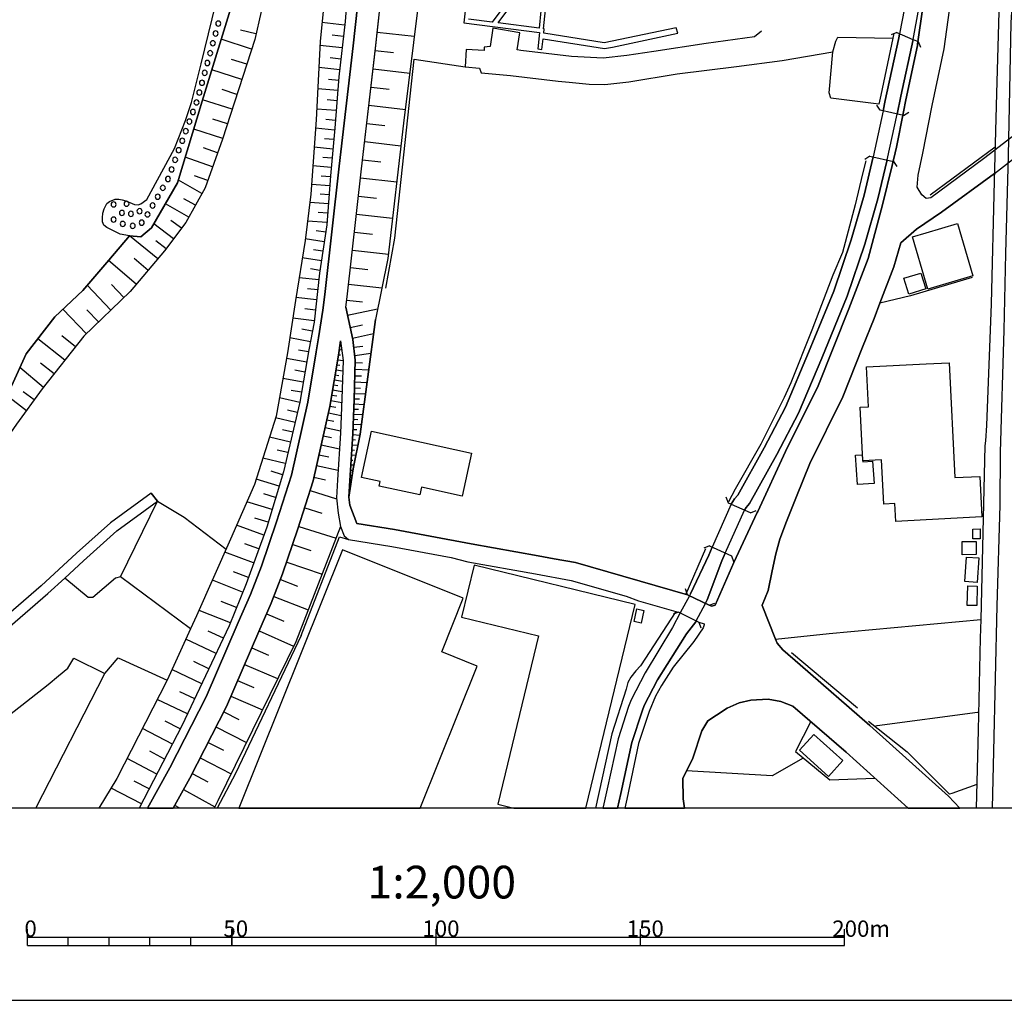
# Model space of a CAD drawing. Extents: x -10 to 410, y -24 to 273.
# Drawn here: x 149 to 269, y -24 to 96 of the extents above; entities that cross this region are included whole.
import ezdxf

# ---------------------------------------------------------------- set-up
doc = ezdxf.new("R2010")
doc.units = 0
for name, color, linetype in [('05_DM_LINE', 7, 'Continuous'), ('06_HOUSE_POLY', 160, 'Continuous'), ('08_ROAD_LINE', 3, 'Continuous'), ('09_ROAD_POLY', 5, 'Continuous'), ('10_KIDO_LINE', 2, 'Continuous'), ('12_KASEN_LINE', 4, 'Continuous'), ('13_KASEN_POLY', 253, 'Continuous'), ('印刷レイアウト', 1, 'Continuous'), ('印刷用フレーム', 1, 'Continuous'), ('背景', 3, 'Continuous')]:
    doc.layers.add(name, color=color, linetype=linetype)
doc.styles.add('STD', font='txt')

msp = doc.modelspace()

# ---------------------------------------------------------------- linework, layer by layer
at = {"layer": '05_DM_LINE', "color": 253}
for p, q in [((188.347849, 95.429145), (185.562661, 95.739893)), ((177.49821, 94.374601), (175.597895, 94.810061)), ((188.19747, 94.038704), (186.812714, 94.188911)), ((192.34192, 94.583374), (196.873254, 94.083491)), ((255.898592, 94.524807), (255.203372, 94.239898)), ((256.203139, 94.089347), (256.257916, 94.374601)), ((176.957157, 92.50357), (173.232665, 93.70832)), ((188.04313, 92.653776), (185.308758, 92.954533)), ((258.517898, 93.419276), (258.802808, 92.729913)), ((192.091979, 92.333382), (194.34197, 92.069832)), ((176.357539, 90.643907), (174.508039, 91.239564)), ((187.892752, 91.284695), (186.568457, 91.429045)), ((175.75792, 88.79458), (172.091994, 89.980037)), ((187.74823, 89.958333), (185.177844, 90.243587)), ((191.832218, 90.089247), (196.318594, 89.569727)), ((187.617316, 88.67538), (186.363474, 88.774943)), ((175.168119, 86.964201), (173.347903, 87.550212)), ((187.517753, 87.419298), (185.047103, 87.618769)), ((191.572458, 87.855103), (193.80867, 87.595342)), ((174.582281, 85.144157), (170.972854, 86.309977)), ((187.41819, 86.18492), (186.203277, 86.284828)), ((191.318555, 85.624403), (195.77358, 85.109017)), ((253.87322, 85.014966), (253.467044, 85.649897)), ((187.318454, 84.97018), (184.927903, 85.163449)), ((256.751942, 84.374523), (253.87322, 85.014966)), ((256.751942, 84.374523), (257.383084, 84.778632)), ((173.998165, 83.339271), (172.213089, 83.913569)), ((187.222853, 83.774731), (186.047042, 83.868783)), ((191.058794, 83.403695), (193.277436, 83.143934)), ((173.421973, 81.554023), (169.882998, 82.694694)), ((187.123117, 82.599265), (184.793199, 82.813894)), ((187.017697, 81.435167), (185.863418, 81.53852)), ((190.802824, 81.185053), (195.242346, 80.669322)), ((172.797032, 79.800125), (171.088093, 80.413696)), ((186.912278, 80.278649), (184.627146, 80.489833)), ((172.183805, 78.08929), (168.847747, 79.288528)), ((186.808752, 79.140044), (185.6779, 79.239608)), ((190.543064, 78.964345), (192.761877, 78.704584)), ((252.62334, 79.403939), (251.988409, 78.999485)), ((252.62334, 79.403939), (255.502062, 78.765218)), ((255.502062, 78.765218), (255.902382, 78.128564)), ((186.703333, 78.009364), (184.466949, 78.214347)), ((170.886899, 74.845044), (167.998187, 76.480086)), ((171.588148, 76.419453), (169.963097, 76.999607)), ((186.523671, 75.778665), (184.308819, 75.944718)), ((186.603597, 76.890053), (185.492381, 76.970323)), ((190.287265, 76.743636), (194.728682, 76.243753)), ((186.437716, 74.675201), (185.332185, 74.753404)), ((169.293198, 71.958398), (166.408447, 73.563813)), ((170.082125, 73.39018), (168.652582, 74.184964)), ((186.357617, 73.56967), (184.097807, 73.739857)), ((190.037324, 74.528784), (192.252176, 74.27867)), ((186.273557, 72.438989), (185.113421, 72.524772)), ((189.78721, 72.319789), (194.207267, 71.823695)), ((167.421994, 69.28466), (164.998197, 71.128475)), ((168.392822, 70.579671), (167.097811, 71.550155)), ((186.187602, 71.278681), (183.808763, 71.458515)), ((186.033434, 70.09908), (184.857623, 70.278914)), ((189.543125, 70.114583), (191.748158, 69.868604)), ((165.482578, 66.829685), (162.033348, 69.653974)), ((166.5118, 68.064062), (165.222818, 69.028689)), ((185.8536, 68.925336), (183.533328, 69.275014)), ((185.6779, 67.765028), (184.517764, 67.939006)), ((189.293183, 67.913512), (193.693604, 67.419485)), ((162.853625, 63.733922), (159.453316, 66.628491)), ((164.302977, 65.43511), (162.603684, 66.884117)), ((185.5022, 66.605065), (183.168148, 66.954742)), ((185.328223, 65.43511), (184.152584, 65.6146)), ((189.052888, 65.788577), (191.183851, 65.54432)), ((185.183701, 64.259299), (182.777474, 64.524916)), ((159.748216, 60.579593), (156.841934, 63.614722)), ((161.328309, 62.105081), (159.802821, 63.688791)), ((185.047103, 63.054205), (183.818582, 63.194765)), ((188.822411, 63.749425), (192.898648, 63.288471)), ((184.908438, 61.823617), (182.392657, 62.10887)), ((188.597791, 61.80019), (190.547026, 61.569713)), ((156.748227, 57.685023), (153.85762, 60.675366)), ((158.232547, 59.118528), (156.796975, 60.608876)), ((184.767706, 60.56409), (183.482685, 60.708439)), ((188.703383, 59.948796), (192.373271, 60.733933)), ((184.627146, 59.278725), (182.008012, 59.573625)), ((184.392707, 57.983713), (183.117333, 58.230037)), ((189.027566, 58.435021), (190.543064, 58.759204)), ((154.097743, 54.429064), (150.783389, 57.050437)), ((155.412219, 56.095112), (153.748238, 57.40976)), ((184.152584, 56.708339), (181.648516, 57.18514)), ((189.302829, 57.144143), (191.877177, 57.69467)), ((183.918145, 55.458458), (182.687729, 55.669298)), ((187.697415, 55.739578), (187.988525, 55.698581)), ((187.78337, 56.359006), (187.841937, 56.349015)), ((189.45717, 56.028966), (190.572347, 56.169526)), ((183.703343, 54.22408), (181.248196, 54.649894)), ((187.502078, 54.503478), (188.152512, 54.393924)), ((187.607498, 55.118772), (187.837975, 55.089488)), ((189.582227, 55.038501), (191.558678, 55.288615)), ((151.482571, 51.124528), (148.603677, 53.544363)), ((152.783439, 52.774729), (151.136856, 54.079731)), ((183.492331, 52.999349), (182.257954, 53.208466)), ((187.297095, 53.274957), (188.11341, 53.134397)), ((187.398553, 53.890251), (187.767695, 53.82376)), ((189.623223, 53.329734), (191.293061, 53.278746)), ((189.642688, 54.163447), (190.523599, 54.14002)), ((183.27753, 51.764971), (180.797061, 52.189062)), ((187.087977, 52.038512), (188.07827, 51.874525)), ((187.19357, 52.653806), (187.64281, 52.579736)), ((189.597729, 52.534606), (190.392685, 52.514969)), ((183.062728, 50.524737), (181.818532, 50.739711)), ((186.877138, 50.809991), (188.037273, 50.608797)), ((186.982558, 51.425285), (187.517753, 51.333645)), ((189.552943, 51.060105), (190.273657, 51.038401)), ((189.572408, 51.778752), (191.088078, 51.733965)), ((149.398633, 48.268888), (147.047011, 50.069984)), ((150.367394, 49.60903), (149.027596, 50.579514)), ((182.847754, 49.278646), (180.373142, 49.8588)), ((186.658374, 49.519113), (187.992315, 49.288637)), ((186.773612, 50.18505), (187.398553, 50.079631)), ((189.511947, 49.724097), (190.162208, 49.70446)), ((189.533306, 50.374531), (190.902559, 50.333534)), ((182.552854, 48.038411), (181.353616, 48.323665)), ((186.537279, 48.804256), (187.252136, 48.685056)), ((189.45717, 48.474216), (190.052827, 48.448722)), ((189.48852, 49.099156), (190.732544, 49.044379)), ((182.273629, 46.833662), (179.89858, 47.394179)), ((186.172099, 47.169558), (187.027516, 46.980078)), ((186.367263, 48.024976), (187.922035, 47.675298)), ((189.408421, 47.223991), (189.943617, 47.204698)), ((189.433743, 47.849276), (190.568557, 47.800355)), ((181.992337, 45.649927), (180.757959, 45.93897)), ((185.963154, 46.230081), (187.841937, 45.810124)), ((189.353644, 45.979967), (189.832168, 45.954473)), ((189.377071, 46.604907), (190.402504, 46.560121)), ((181.703293, 44.413482), (179.142726, 45.01913)), ((185.732677, 45.20861), (186.757937, 44.973999)), ((189.283365, 44.730086), (189.693503, 44.704593)), ((189.322466, 45.355027), (190.228699, 45.294393)), ((181.402536, 43.140175), (180.072385, 43.448855)), ((185.482563, 44.095155), (187.707233, 43.595272)), ((189.203266, 43.483995), (189.533306, 43.458502)), ((189.242368, 44.105146), (189.982547, 44.060015)), ((181.087999, 41.810023), (178.332267, 42.45839)), ((185.207128, 42.884204), (186.418079, 42.614798)), ((189.127129, 42.22998), (189.328323, 42.220334)), ((189.162269, 42.85871), (189.738462, 42.82357)), ((184.912227, 41.5699), (187.543075, 40.9801)), ((189.047031, 40.983889), (189.261833, 40.974243)), ((189.088028, 41.653961), (189.502128, 41.628467)), ((180.322499, 39.044301), (177.517674, 39.890072)), ((180.742284, 40.435086), (179.353738, 40.855043)), ((184.592006, 40.140186), (186.023615, 39.819792)), ((189.007929, 40.368595), (189.277508, 40.354815)), ((188.927831, 39.063938), (189.072352, 39.054291)), ((188.966933, 39.720228), (189.097846, 39.714372)), ((179.902542, 37.64008), (178.447506, 38.079674)), ((184.123128, 38.509277), (187.363413, 37.489874)), ((188.877188, 38.134106), (188.921974, 38.134106)), ((188.898547, 38.499631), (188.943506, 38.493774)), ((235.318625, 36.974143), (235.047152, 37.67522)), ((160.922133, 27.934901), (165.427973, 37.189117)), ((179.46312, 36.189006), (176.383032, 37.118492)), ((183.457191, 36.393989), (185.568518, 35.730119)), ((238.012001, 35.774905), (235.318625, 36.974143)), ((178.998204, 34.649737), (177.363506, 35.139974)), ((238.012001, 35.774905), (238.713078, 36.044312)), ((178.447506, 33.034676), (175.123161, 34.249417)), ((182.738544, 34.118503), (187.297095, 32.684999)), ((177.84203, 31.368628), (176.123272, 31.993568)), ((181.992337, 31.909508), (184.19737, 31.153654)), ((232.523619, 31.389988), (230.07829, 25.819957)), ((232.982506, 31.720372), (232.283496, 31.448554)), ((232.982506, 31.720372), (235.677949, 30.519067)), ((177.213128, 29.64987), (173.668125, 30.944881)), ((235.677949, 30.519067), (235.947355, 29.819713)), ((181.258015, 29.749433), (185.578337, 28.274932)), ((176.568551, 27.874612), (174.732659, 28.544339)), ((175.867301, 26.054224), (172.158312, 27.528725)), ((180.502161, 27.628288), (182.597812, 26.819724)), ((179.68774, 25.534703), (183.877148, 23.909652)), ((230.297054, 25.753467), (230.052797, 26.46419)), ((232.93772, 24.483949), (230.297054, 25.753467)), ((175.127123, 24.198695), (173.238521, 24.948692)), ((232.93772, 24.483949), (233.642586, 24.729929)), ((174.377125, 22.310094), (170.527576, 23.839372)), ((178.802867, 23.434918), (180.886806, 22.515077)), ((229.23252, 23.614752), (228.527653, 23.384275)), ((229.23252, 23.614752), (231.707132, 22.413447)), ((231.707132, 22.413447), (231.947255, 21.704446)), ((173.51189, 20.425282), (171.64861, 21.309983)), ((177.867352, 21.323763), (182.08811, 19.458588)), ((172.627189, 18.560107), (168.918199, 20.319862)), ((176.972833, 19.253261), (179.047125, 18.364771)), ((171.748173, 16.704579), (169.902463, 17.579633)), ((176.103635, 17.233746), (180.148522, 15.489838)), ((150.55963, -0.352778), (159.011827, 16.124425)), ((170.873291, 14.859041), (167.207193, 16.599159)), ((175.25218, 15.259361), (177.228631, 14.403944)), ((170.002199, 13.024873), (168.168202, 13.89407)), ((174.418122, 13.329419), (178.27749, 11.663715)), ((169.133001, 11.188981), (165.412298, 12.954593)), ((173.552886, 11.444952), (175.398596, 10.493761)), ((168.238482, 9.339309), (166.392772, 10.29429)), ((167.277473, 7.489638), (163.597766, 9.403733)), ((172.597906, 9.579433), (176.322399, 7.663615)), ((171.627078, 7.694965), (173.51189, 6.729994)), ((166.322492, 5.649957), (164.492285, 6.604937)), ((165.373196, 3.819922), (161.722773, 5.71438)), ((170.65246, 5.794306), (174.457224, 3.839214)), ((169.668197, 3.874354), (171.588148, 2.884234)), ((164.422005, 1.993677), (162.603684, 2.939011)), ((163.478738, 0.175355), (159.758035, 2.108743)), ((168.623299, 1.9389), (172.478706, -0.170532)), ((168.167685, -0.352778), (167.552908, -0.016192))]:
    msp.add_line(p, q, dxfattribs=at)
for points in [[(188.853589, 37.67522), (188.966933, 39.739865), (189.328323, 45.41945), (189.511947, 49.650027), (189.652507, 54.464204), (189.337969, 56.979812), (188.498227, 60.925136), (188.648606, 62.198787), (190.412322, 77.858813), (192.123157, 92.598999), (193.761816, 107.528665), (196.367342, 128.83348), (198.017715, 139.618696), (199.697371, 150.089374), (200.277525, 152.62841), (201.033379, 154.208503), (204.443679, 159.688961), (207.672078, 167.595283), (212.168273, 180.749519), (213.418153, 184.589422), (213.453293, 184.698804)], [(213.453293, 184.698804), (214.957077, 184.149828), (214.023456, 179.653806), (213.05883, 175.743623), (211.103738, 167.899829), (209.66231, 160.704575), (209.328136, 158.759302), (208.877173, 157.800359), (205.232606, 153.675374), (204.142578, 152.028791), (203.838032, 149.784656), (201.8478, 133.534657), (200.568636, 126.384361), (200.412229, 125.509307), (199.162348, 115.515085), (197.972757, 103.899946), (197.382956, 98.243788), (195.56274, 83.425399), (193.63297, 66.894108), (192.107654, 59.425141), (190.248164, 45.409804), (189.408421, 41.144086), (188.853589, 37.67522)], [(198.693471, 162.868612), (196.422119, 154.124443), (195.322445, 147.608906), (193.80867, 137.253465), (192.386879, 128.118623), (190.572347, 116.40392), (189.607548, 107.675426), (188.863407, 101.810151), (188.398664, 95.874596), (187.652456, 89.08948), (187.148611, 82.839388), (186.613416, 77.003396), (186.168137, 70.993772), (185.273618, 65.07372), (184.607509, 59.099235), (183.963104, 55.720285), (182.857572, 49.323777), (180.847876, 40.774772), (178.812686, 34.024797), (176.27744, 27.083618), (174.228642, 21.934923), (168.437609, 9.720337), (163.201925, -0.352778)], [(188.863407, 162.333416), (188.318566, 158.749483), (187.046981, 150.019095), (185.34786, 135.759328), (184.42199, 125.675361), (179.697386, 103.989863), (177.338013, 93.684893), (173.398546, 81.470307), (171.267754, 75.524761), (168.908381, 71.269035), (166.322492, 67.813949), (162.103628, 62.855078), (156.421977, 57.368764), (151.332193, 50.938837), (148.193538, 46.609041), (140.892692, 36.124582), (131.232644, 24.239692), (123.447418, 14.499373), (118.857517, 7.628475), (115.207266, 2.179023), (113.727425, -0.352778)], [(183.998244, 156.929267), (184.043202, 155.02878), (183.922107, 153.979921), (183.31267, 153.038548), (181.722758, 151.894088), (181.322438, 151.063992), (181.382899, 150.099193), (181.82835, 148.32962), (182.062617, 146.214331), (179.797122, 133.813882), (179.392668, 127.970139), (177.142676, 113.003266), (174.853754, 99.034782), (170.927896, 86.14978), (167.898623, 76.144189), (164.716905, 70.644095), (163.39864, 69.554066), (162.033348, 69.653974), (160.88682, 69.87446), (159.232658, 70.663732), (158.863516, 70.958632)], [(170.796982, 90.684904), (173.488463, 101.753307), (173.988519, 106.979861), (174.773656, 110.288531), (174.886827, 110.900035), (175.642681, 114.845359), (175.6525, 115.489591), (176.142737, 122.669515), (176.097778, 125.134309), (176.373214, 127.044442), (177.023648, 131.515142), (177.607591, 135.038614), (178.722769, 142.249543), (179.047125, 145.454515), (179.242289, 149.849079), (179.707205, 151.884269), (180.873197, 155.1342), (182.171998, 156.304154), (183.998244, 156.929267)], [(204.617312, 110.944822), (202.937828, 95.724045), (212.207202, 94.538588), (211.988439, 92.515283), (212.488322, 92.470152), (212.627159, 93.765164), (220.142635, 92.560069), (221.103817, 92.74955), (229.097816, 94.429034), (228.917982, 95.114608), (221.06282, 93.464407), (220.103706, 93.274927), (212.703296, 94.464174)], [(212.703296, 94.464174), (212.758073, 94.974048), (212.683659, 94.984039), (213.822607, 105.80405), (206.382924, 95.788468), (203.492489, 96.159505)], [(207.113628, 95.694762), (212.982693, 103.579552), (212.152425, 95.054319), (207.113628, 95.694762)], [(186.203277, 102.118487), (185.332185, 93.41342), (184.863479, 83.858792), (184.22872, 74.753404), (183.511968, 69.09518), (182.332195, 61.739901), (181.373253, 55.355105), (179.963003, 47.599162), (177.308729, 39.220345), (174.367307, 32.534793), (170.23836, 23.185148), (169.492324, 21.569743), (166.61343, 15.310004), (160.488395, 3.294545), (158.253217, -0.352778)], [(174.853754, 99.034782), (170.927896, 86.14978), (167.898623, 76.144189), (164.716905, 70.644095), (163.39864, 69.554066), (162.033348, 69.653974), (159.488456, 66.675345), (156.29313, 62.980135), (152.867327, 59.733822), (149.367282, 55.230048), (147.568598, 51.278868)], [(268.398432, 97.04455), (268.103532, 87.064109), (267.828269, 76.329536), (267.478592, 61.358873), (266.873288, 46.438854), (266.777515, 44.573679), (266.687598, 43.983879), (266.183925, 22.733841), (266.127081, 20.448709), (265.876967, 9.198749), (265.624097, -0.352778)], [(173.193563, 95.618625), (173.168069, 95.739893), (173.103646, 95.839456), (173.002188, 95.909736), (172.882987, 95.935229), (172.761892, 95.909736), (172.658367, 95.839456), (172.592049, 95.739893), (172.56845, 95.618625), (172.592049, 95.499425), (172.658367, 95.399862), (172.761892, 95.329582), (172.882987, 95.309945), (173.002188, 95.329582), (173.103646, 95.399862), (173.168069, 95.499425), (173.193563, 95.618625)], [(172.863523, 94.413531), (172.838029, 94.534798), (172.773606, 94.634361), (172.668186, 94.704641), (172.547091, 94.724278), (172.42789, 94.704641), (172.328327, 94.634361), (172.261837, 94.534798), (172.23841, 94.413531), (172.261837, 94.294331), (172.328327, 94.194767), (172.42789, 94.124487), (172.547091, 94.098994), (172.668186, 94.124487), (172.773606, 94.194767), (172.838029, 94.294331), (172.863523, 94.413531)], [(239.338018, 94.694995), (238.488458, 94.015278), (232.597689, 93.16365), (226.193601, 92.194889), (222.877007, 91.708442), (219.988295, 91.378402), (216.097748, 91.599232), (209.902433, 92.31409), (209.43769, 92.413653), (209.787367, 94.474164), (206.463194, 95.050184), (206.168294, 92.813973), (205.422087, 92.729913), (205.422087, 92.339239), (203.197588, 92.448793), (203.103537, 90.323858), (204.857435, 90.169518), (205.062763, 89.59901), (208.627059, 89.259323), (214.488544, 88.589252), (215.802848, 88.458339), (218.287451, 88.214426), (220.187766, 88.159649), (223.107484, 88.515183), (229.023747, 89.45466), (236.277395, 90.364855), (241.902547, 91.118641), (248.088216, 92.169396)], [(255.568552, 94.448671), (255.437638, 93.839233), (253.94729, 86.864638), (253.707167, 85.743604)], [(254.238401, 84.93504), (254.507807, 86.198701), (256.113566, 93.675247), (256.203139, 94.089347)], [(255.898592, 94.524807), (257.882967, 93.689027), (257.902604, 93.679036), (258.517898, 93.419276)], [(172.53331, 93.208436), (172.507989, 93.329704), (172.437709, 93.429267), (172.338146, 93.499547), (172.216878, 93.519184), (172.09785, 93.499547), (171.998287, 93.429267), (171.927835, 93.329704), (171.90837, 93.208436), (171.927835, 93.089236), (171.998287, 92.989673), (172.09785, 92.919393), (172.216878, 92.893899), (172.338146, 92.919393), (172.437709, 92.989673), (172.507989, 93.089236), (172.53331, 93.208436)], [(253.707167, 85.743604), (247.847748, 86.47982), (247.633119, 87.169529), (248.088216, 92.169396), (248.433759, 93.474053), (248.678016, 93.944653), (255.437638, 93.839233)], [(257.902604, 93.679036), (256.418113, 86.743715), (255.947512, 84.554357)], [(256.738506, 84.819973), (257.02376, 86.274837), (258.437627, 92.954533)], [(172.197413, 92.003342), (172.177949, 92.124609), (172.107669, 92.224173), (172.007933, 92.294453), (171.886838, 92.31409), (171.76781, 92.294453), (171.668075, 92.224173), (171.597795, 92.124609), (171.572473, 92.003342), (171.597795, 91.884142), (171.668075, 91.784578), (171.76781, 91.714299), (171.886838, 91.688805), (172.007933, 91.714299), (172.107669, 91.784578), (172.177949, 91.884142), (172.197413, 92.003342)], [(158.863516, 70.958632), (158.722784, 71.378244), (158.716927, 71.855046), (158.757924, 72.419352), (158.912264, 72.970223), (159.257979, 73.628581), (159.578201, 73.845277), (160.248272, 74.140177), (160.703369, 74.124674), (161.142791, 74.064041), (161.55293, 73.925203), (162.636929, 73.503524), (163.097883, 73.448747), (163.422066, 73.573804), (164.152599, 74.108827), (167.537233, 80.35513), (168.873241, 83.753372), (169.61342, 85.958577), (170.796982, 90.684904)], [(171.867373, 90.800315), (171.842052, 90.919515), (171.777456, 91.019078), (171.677893, 91.089358), (171.558693, 91.108995), (171.437598, 91.089358), (171.332178, 91.019078), (171.267754, 90.919515), (171.242433, 90.800315), (171.267754, 90.679047), (171.332178, 90.579484), (171.437598, 90.509204), (171.558693, 90.48371), (171.677893, 90.509204), (171.777456, 90.579484), (171.842052, 90.679047), (171.867373, 90.800315)], [(193.377171, 63.269179), (194.498206, 69.35494), (196.873254, 91.275049), (203.103537, 90.323858)], [(171.537333, 89.59522), (171.511839, 89.714421), (171.447416, 89.813984), (171.341996, 89.884264), (171.222796, 89.903901), (171.103768, 89.884264), (171.002138, 89.813984), (170.937714, 89.714421), (170.912221, 89.59522), (170.937714, 89.473953), (171.002138, 89.37439), (171.103768, 89.30411), (171.222796, 89.278961), (171.341996, 89.30411), (171.447416, 89.37439), (171.511839, 89.473953), (171.537333, 89.59522)], [(171.207121, 88.390126), (171.183694, 88.509326), (171.113414, 88.608889), (171.011956, 88.67538), (170.892756, 88.698806), (170.773556, 88.67538), (170.672097, 88.608889), (170.603712, 88.509326), (170.58218, 88.390126), (170.603712, 88.269203), (170.672097, 88.169295), (170.773556, 88.099015), (170.892756, 88.073866), (171.011956, 88.099015), (171.113414, 88.169295), (171.183694, 88.269203), (171.207121, 88.390126)], [(170.873291, 87.185031), (170.853654, 87.304232), (170.783374, 87.403795), (170.683811, 87.470285), (170.562716, 87.493712), (170.443515, 87.470285), (170.341885, 87.403795), (170.273672, 87.304232), (170.248178, 87.185031), (170.273672, 87.064109), (170.341885, 86.958344), (170.443515, 86.893921), (170.562716, 86.868772), (170.683811, 86.893921), (170.783374, 86.958344), (170.853654, 87.064109), (170.873291, 87.185031)], [(170.533432, 85.979937), (170.507939, 86.099137), (170.437659, 86.204557), (170.338095, 86.268981), (170.217, 86.294474), (170.0978, 86.268981), (169.998237, 86.204557), (169.927957, 86.099137), (169.90832, 85.979937), (169.927957, 85.859014), (169.998237, 85.759106), (170.0978, 85.694683), (170.217, 85.669534), (170.338095, 85.694683), (170.437659, 85.759106), (170.507939, 85.859014), (170.533432, 85.979937)], [(170.091943, 84.809983), (170.072479, 84.929183), (170.002199, 85.028746), (169.902463, 85.099026), (169.783435, 85.12452), (169.66234, 85.099026), (169.562604, 85.028746), (169.492324, 84.929183), (169.467003, 84.809983), (169.492324, 84.68906), (169.562604, 84.589497), (169.66234, 84.518872), (169.783435, 84.49958), (169.902463, 84.518872), (170.002199, 84.589497), (170.072479, 84.68906), (170.091943, 84.809983)], [(169.658378, 83.640028), (169.636846, 83.759229), (169.568461, 83.858792), (169.467003, 83.925282), (169.347803, 83.948709), (169.228602, 83.925282), (169.127144, 83.858792), (169.058759, 83.759229), (169.033438, 83.640028), (169.058759, 83.519105), (169.127144, 83.419542), (169.228602, 83.349262), (169.347803, 83.323768), (169.467003, 83.349262), (169.568461, 83.419542), (169.636846, 83.519105), (169.658378, 83.640028)], [(169.222746, 82.464217), (169.197424, 82.583417), (169.133001, 82.688837), (169.033438, 82.753261), (168.912343, 82.778754), (168.793142, 82.753261), (168.687722, 82.688837), (168.623299, 82.583417), (168.597805, 82.464217), (168.623299, 82.349151), (168.687722, 82.243731), (168.793142, 82.179308), (168.912343, 82.153814), (169.033438, 82.179308), (169.133001, 82.243731), (169.197424, 82.349151), (169.222746, 82.464217)], [(168.787286, 81.294263), (168.761964, 81.413463), (168.697369, 81.515093), (168.591949, 81.583651), (168.472748, 81.6088), (168.35372, 81.583651), (168.25209, 81.515093), (168.187667, 81.413463), (168.162345, 81.294263), (168.187667, 81.175407), (168.25209, 81.073777), (168.35372, 81.003497), (168.472748, 80.98386), (168.591949, 81.003497), (168.697369, 81.073777), (168.761964, 81.175407), (168.787286, 81.294263)], [(168.35372, 80.124653), (168.328227, 80.243509), (168.257947, 80.345139), (168.158384, 80.413696), (168.037288, 80.435056), (167.918088, 80.413696), (167.818525, 80.345139), (167.748245, 80.243509), (167.728608, 80.124653), (167.748245, 80.003385), (167.818525, 79.903822), (167.918088, 79.833542), (168.037288, 79.810116), (168.158384, 79.833542), (168.257947, 79.903822), (168.328227, 80.003385), (168.35372, 80.124653)], [(167.918088, 78.954698), (167.892767, 79.069765), (167.822487, 79.175184), (167.722751, 79.239608), (167.603723, 79.265101), (167.482628, 79.239608), (167.383065, 79.175184), (167.312613, 79.069765), (167.293148, 78.954698), (167.312613, 78.833431), (167.383065, 78.730078), (167.482628, 78.663588), (167.603723, 78.640161), (167.722751, 78.663588), (167.822487, 78.730078), (167.892767, 78.833431), (167.918088, 78.954698)], [(252.103819, 78.829641), (251.722792, 77.243519), (250.812598, 73.448747), (249.257826, 67.628258), (248.103719, 64.858746), (245.498193, 58.118761), (242.947445, 51.675399), (242.133024, 49.874647), (239.258092, 44.185072), (236.142692, 38.675331), (235.337918, 37.124349)], [(235.648665, 36.829449), (236.072412, 37.493663), (236.463086, 37.944971), (239.678049, 43.720329), (242.293221, 48.714339), (245.11751, 55.390245), (248.187779, 62.899864), (250.312714, 69.169594), (251.908483, 74.640061), (253.011947, 79.314022)], [(254.716924, 78.935061), (253.603814, 74.194954), (251.982552, 68.643872), (249.822477, 62.28457), (246.728781, 54.708461), (243.877276, 47.970199), (241.22283, 42.890061), (237.902447, 36.929357), (237.472843, 36.439119), (237.262004, 36.108735)], [(167.478666, 77.778887), (167.457134, 77.89981), (167.386854, 77.999373), (167.287291, 78.069653), (167.168091, 78.095147), (167.046996, 78.069653), (166.947432, 77.999373), (166.877153, 77.89981), (166.853726, 77.778887), (166.877153, 77.659687), (166.947432, 77.560124), (167.046996, 77.489844), (167.168091, 77.470207), (167.287291, 77.489844), (167.386854, 77.560124), (167.457134, 77.659687), (167.478666, 77.778887)], [(238.828144, 35.819691), (238.892567, 35.954739), (242.293221, 43.259375), (246.28712, 51.323655), (250.047097, 60.733933), (252.412155, 66.878261), (254.148484, 73.448747), (255.332218, 78.253277)], [(167.037349, 76.608933), (167.011856, 76.729856), (166.947432, 76.833553), (166.842013, 76.900043), (166.728669, 76.925193), (166.607574, 76.900043), (166.502154, 76.833553), (166.437731, 76.729856), (166.412237, 76.608933), (166.437731, 76.493522), (166.502154, 76.390169), (166.607574, 76.323679), (166.728669, 76.300252), (166.842013, 76.323679), (166.947432, 76.390169), (167.011856, 76.493522), (167.037349, 76.608933)], [(165.787297, 74.448858), (165.761803, 74.569781), (165.69359, 74.669344), (165.59196, 74.733767), (165.472759, 74.759261), (165.353731, 74.733767), (165.252101, 74.669344), (165.187678, 74.569781), (165.162356, 74.448858), (165.187678, 74.329658), (165.252101, 74.224238), (165.353731, 74.159814), (165.472759, 74.134321), (165.59196, 74.159814), (165.69359, 74.224238), (165.761803, 74.329658), (165.787297, 74.448858)], [(166.412237, 75.528895), (166.386915, 75.649818), (166.322492, 75.749382), (166.2169, 75.819661), (166.097872, 75.845155), (165.978672, 75.819661), (165.877041, 75.749382), (165.812618, 75.649818), (165.787297, 75.528895), (165.812618, 75.409695), (165.877041, 75.310132), (165.978672, 75.239852), (166.097872, 75.220215), (166.2169, 75.239852), (166.322492, 75.310132), (166.386915, 75.409695), (166.412237, 75.528895)], [(160.386937, 73.503524), (160.36351, 73.624447), (160.29702, 73.72401), (160.197457, 73.79429), (160.078257, 73.819784), (159.957161, 73.79429), (159.857598, 73.72401), (159.787318, 73.624447), (159.761825, 73.503524), (159.787318, 73.384323), (159.857598, 73.28476), (159.957161, 73.220337), (160.078257, 73.194843), (160.197457, 73.220337), (160.29702, 73.28476), (160.36351, 73.384323), (160.386937, 73.503524)], [(161.972887, 73.57966), (161.947393, 73.698861), (161.877113, 73.800146), (161.77755, 73.868704), (161.65835, 73.894198), (161.537255, 73.868704), (161.437691, 73.800146), (161.367411, 73.698861), (161.347774, 73.57966), (161.367411, 73.458393), (161.437691, 73.35883), (161.537255, 73.28855), (161.65835, 73.268913), (161.77755, 73.28855), (161.877113, 73.35883), (161.947393, 73.458393), (161.972887, 73.57966)], [(165.162356, 73.364686), (165.136863, 73.483887), (165.068477, 73.58345), (164.967019, 73.65373), (164.847819, 73.679224), (164.728619, 73.65373), (164.627161, 73.58345), (164.558775, 73.483887), (164.537244, 73.364686), (164.558775, 73.243764), (164.627161, 73.1442), (164.728619, 73.073576), (164.847819, 73.054283), (164.967019, 73.073576), (165.068477, 73.1442), (165.136863, 73.243764), (165.162356, 73.364686)], [(161.408408, 72.458626), (161.386876, 72.579549), (161.318491, 72.679112), (161.217033, 72.749392), (161.097833, 72.774886), (160.978632, 72.749392), (160.877174, 72.679112), (160.808789, 72.579549), (160.783295, 72.458626), (160.808789, 72.339426), (160.877174, 72.239863), (160.978632, 72.175439), (161.097833, 72.149946), (161.217033, 72.175439), (161.318491, 72.239863), (161.386876, 72.339426), (161.408408, 72.458626)], [(162.50791, 72.349072), (162.482589, 72.47034), (162.412309, 72.569903), (162.312745, 72.640183), (162.193545, 72.65982), (162.07245, 72.640183), (161.972887, 72.569903), (161.902435, 72.47034), (161.88297, 72.349072), (161.902435, 72.229872), (161.972887, 72.128242), (162.07245, 72.060029), (162.193545, 72.034535), (162.312745, 72.060029), (162.412309, 72.128242), (162.482589, 72.229872), (162.50791, 72.349072)], [(163.562626, 72.675323), (163.543161, 72.788666), (163.472881, 72.894086), (163.373146, 72.95851), (163.252051, 72.984003), (163.133023, 72.95851), (163.033287, 72.894086), (162.963007, 72.788666), (162.937686, 72.675323), (162.963007, 72.554055), (163.033287, 72.448636), (163.133023, 72.384212), (163.252051, 72.358719), (163.373146, 72.384212), (163.472881, 72.448636), (163.543161, 72.554055), (163.562626, 72.675323)], [(164.537244, 72.284649), (164.511922, 72.403849), (164.443537, 72.503413), (164.341907, 72.569903), (164.222879, 72.595052), (164.103678, 72.569903), (164.002048, 72.503413), (163.933835, 72.403849), (163.912303, 72.284649), (163.933835, 72.163726), (164.002048, 72.063818), (164.103678, 71.993538), (164.222879, 71.970112), (164.341907, 71.993538), (164.443537, 72.063818), (164.511922, 72.163726), (164.537244, 72.284649)], [(160.382975, 71.650062), (160.357654, 71.768918), (160.293058, 71.868481), (160.187638, 71.939106), (160.0724, 71.958398), (159.953372, 71.939106), (159.84778, 71.868481), (159.783356, 71.768918), (159.758035, 71.650062), (159.783356, 71.528795), (159.84778, 71.429232), (159.953372, 71.358952), (160.0724, 71.333458), (160.187638, 71.358952), (160.293058, 71.429232), (160.357654, 71.528795), (160.382975, 71.650062)], [(161.511933, 71.108838), (161.488506, 71.230105), (161.418226, 71.329669), (161.318491, 71.399948), (161.197396, 71.425442), (161.078368, 71.399948), (160.978632, 71.329669), (160.908352, 71.230105), (160.88682, 71.108838), (160.908352, 70.989638), (160.978632, 70.890074), (161.078368, 70.823584), (161.197396, 70.800157), (161.318491, 70.823584), (161.418226, 70.890074), (161.488506, 70.989638), (161.511933, 71.108838)], [(162.73253, 70.878361), (162.713066, 70.999628), (162.642786, 71.099192), (162.54305, 71.169472), (162.422127, 71.189109), (162.302927, 71.169472), (162.203364, 71.099192), (162.132912, 70.999628), (162.10759, 70.878361), (162.132912, 70.759161), (162.203364, 70.659597), (162.302927, 70.589317), (162.422127, 70.563824), (162.54305, 70.589317), (162.642786, 70.659597), (162.713066, 70.759161), (162.73253, 70.878361)], [(163.828243, 71.269035), (163.802922, 71.390302), (163.738498, 71.489865), (163.632906, 71.560145), (163.511811, 71.583572), (163.392783, 71.560145), (163.293047, 71.489865), (163.228624, 71.390302), (163.203303, 71.269035), (163.228624, 71.149835), (163.293047, 71.050271), (163.392783, 70.979991), (163.511811, 70.958632), (163.632906, 70.979991), (163.738498, 71.050271), (163.802922, 71.149835), (163.828243, 71.269035)], [(265.148674, 64.554199), (257.607704, 62.300418), (253.84187, 61.409516), (253.123223, 59.534695)], [(188.853589, 37.67522), (189.408421, 41.144086), (190.248164, 45.409804), (192.107654, 59.425141)], [(187.847793, 56.794466), (187.597852, 55.050214), (186.533317, 48.769116), (184.492442, 39.685088), (182.636914, 33.800176), (180.761921, 28.300426), (179.367346, 24.714426), (177.84203, 21.265196), (173.892745, 12.099175), (169.382943, 3.319694), (167.371696, -0.352778)], [(187.847793, 56.794466), (188.152512, 54.390134), (188.011952, 49.70446), (187.828328, 45.499376), (187.472795, 39.829438), (187.347738, 37.628366), (187.568568, 35.739765), (187.847793, 34.095076), (182.357517, 20.014971), (172.841991, 0.538468), (172.386377, -0.352778)], [(251.728649, 56.044469), (249.302957, 49.974211), (245.26186, 41.823804), (243.633019, 37.768926)], [(189.847843, 34.489884), (188.988464, 36.720239), (188.853589, 37.67522), (189.408421, 41.144086)], [(165.427973, 37.189117), (168.713044, 35.229891), (173.84193, 31.345201)], [(183.017769, 20.788395), (187.722909, 32.854842), (188.822411, 32.528936), (194.107532, 31.659738), (201.367209, 30.300304), (203.428065, 29.76528), (211.683892, 28.294569), (216.072255, 27.483938), (222.787435, 25.569843), (224.322569, 25.024829), (228.86355, 23.723961)], [(230.668091, 25.87439), (232.912226, 30.608984), (233.328394, 31.563965)], [(234.927951, 30.854964), (234.507994, 29.884136), (232.7131, 25.134383)], [(233.687717, 24.473958), (235.383049, 28.399989), (235.978706, 29.68501)], [(169.492324, 21.569743), (160.922133, 27.934901), (160.287202, 27.765058), (157.533365, 25.413436), (156.966991, 25.40379), (154.088097, 27.794341)], [(228.86355, 23.723961), (224.533409, 17.073893), (223.988395, 16.435173), (223.357598, 15.685175), (222.992418, 15.028885), (222.777444, 14.18897), (221.058686, 8.753299), (219.022979, -0.352778)], [(229.402363, 23.534825), (228.482522, 21.749577), (225.12321, 16.188848), (223.392738, 12.913596), (223.088192, 12.073682), (221.808683, 8.128358), (220.463029, 2.025027), (219.966935, -0.199816), (219.933518, -0.352778)], [(231.377091, 22.573644), (231.318525, 22.458577), (230.197491, 20.958583), (226.642841, 15.329641), (224.998153, 12.204595), (224.742182, 11.503518), (223.498158, 7.675328), (222.12701, 1.454519), (221.729791, -0.352778)], [(232.328282, 22.198817), (232.328282, 22.079617), (232.232509, 21.714437), (231.088048, 20.050456), (228.552802, 16.894059), (227.103795, 14.653714), (226.377224, 13.333553), (225.617236, 11.480092), (224.312579, 7.579555), (222.873218, 0.739662), (222.645841, -0.352778)], [(241.062633, 20.323652), (247.623128, 21.024729), (266.183925, 22.733841)], [(183.017769, 20.788395), (174.998276, 3.890202), (172.741911, -0.352778)], [(140.341994, 3.339331), (142.732545, 7.015248), (145.207157, 9.41958), (152.058763, 14.788417), (153.332243, 15.829525), (154.492379, 16.784505), (155.222911, 17.979953), (159.011827, 16.124425), (160.623271, 18.03473), (166.61343, 15.310004)], [(253.222786, 9.694843), (253.527333, 9.768913), (265.793251, 11.378461), (265.922097, 11.403955)], [(245.40242, 10.234001), (243.502105, 6.569797), (247.716835, 3.099208), (253.232433, 3.310048)], [(244.457086, 5.78466), (240.658523, 3.618728), (230.197491, 4.229888)], [(265.697477, 2.544548), (262.642711, 1.448663), (262.373305, 1.364602)]]:
    msp.add_lwpolyline(points, dxfattribs=at)
at = {"layer": '06_HOUSE_POLY', "color": 255}
for points in [[(259.699566, 63.147911), (259.504229, 63.807992), (257.814754, 69.518926), (259.504229, 70.019154), (263.343788, 71.153969), (265.2286, 64.782609), (259.699566, 63.147911)], [(257.383084, 62.532617), (256.789149, 64.468416), (258.873088, 65.103003), (259.463232, 63.163414), (257.383084, 62.532617)], [(255.789383, 34.708648), (255.668115, 36.9235), (254.314537, 36.852875), (254.029628, 42.249618), (251.754142, 42.12835), (251.414111, 48.704693), (252.459009, 48.753269), (252.218886, 53.643926), (259.504229, 53.99946), (262.33403, 54.138298), (263.013748, 40.079552), (266.074371, 40.224246), (266.314494, 35.269165), (259.504229, 34.907775), (255.789383, 34.708648)], [(202.709074, 37.82956), (197.748136, 38.919588), (197.539191, 37.968397), (192.574292, 39.054291), (192.699349, 39.618598), (190.388896, 40.108835), (191.623273, 45.76327), (203.859391, 43.093321), (202.709074, 37.82956)], [(251.103708, 39.237915), (250.859451, 42.813924), (251.693509, 42.868701), (251.738295, 42.032576), (252.95338, 42.112847), (253.14286, 39.378475), (251.103708, 39.237915)], [(265.2286, 32.583369), (265.199316, 33.778817), (266.094008, 33.80431), (266.123291, 32.603006), (265.2286, 32.583369)], [(263.908439, 30.644124), (263.892592, 32.272965), (265.603771, 32.288468), (265.619274, 30.65756), (263.908439, 30.644124)], [(200.228605, 18.763024), (202.863414, 25.32972), (188.093945, 31.253562), (175.409104, -0.352778), (197.604131, -0.352778), (204.574249, 17.019116)], [(265.758111, 27.263108), (264.253982, 27.368528), (264.453453, 30.35887), (265.953448, 30.263097), (265.758111, 27.263108)], [(204.189776, 29.352903), (202.654297, 23.013238), (212.074566, 20.733963), (207.078144, 0.128502), (209.066998, -0.352778), (217.855781, -0.352778), (223.892622, 24.579723)], [(265.699544, 24.438818), (264.543026, 24.458455), (264.594013, 26.833504), (265.744331, 26.813867), (265.699544, 24.438818)], [(224.613336, 22.294591), (223.767909, 22.483727), (224.113452, 24.028852), (224.963013, 23.839372), (224.613336, 22.294591)], [(247.543202, 3.519165), (244.017836, 6.733784), (245.773456, 8.679229), (249.312603, 5.474257), (247.543202, 3.519165)]]:
    msp.add_lwpolyline(points, close=True, dxfattribs=at)
at = {"layer": '08_ROAD_LINE', "color": 253}
for p, q in [((253.84187, 61.409516), (253.123223, 59.534695)), ((253.123223, 59.534695), (251.728649, 56.044469)), ((164.687622, 38.198874), (165.427973, 37.189117)), ((188.988464, 36.720239), (189.847843, 34.489884)), ((230.297054, 25.753467), (232.93772, 24.483949)), ((228.86355, 23.723961), (229.23252, 23.614752)), ((229.23252, 23.614752), (231.707132, 22.413447)), ((231.707132, 22.413447), (232.328282, 22.198817)), ((164.232869, -0.352778), (166.947432, 4.599202)), ((167.371696, -0.352778), (169.382943, 3.319694))]:
    msp.add_line(p, q, dxfattribs=at)
for points in [[(267.927832, 80.140156), (266.533257, 79.060118), (260.088173, 74.310021), (259.492516, 74.20839), (258.957148, 74.659698), (258.41799, 75.595041), (258.543047, 77.06403), (259.107699, 79.784622), (260.258016, 85.614757), (261.71288, 92.519073), (262.357457, 97.275027), (263.113311, 105.890177), (263.172222, 107.743639), (264.502029, 121.374504), (265.527634, 133.310037), (266.693454, 147.079567), (267.623286, 156.339294)], [(188.498227, 60.925136), (188.642749, 62.17915), (190.412322, 77.845378), (192.123157, 92.589353), (193.761816, 107.528665), (196.367342, 128.83348), (198.017715, 139.618696), (199.697371, 150.089374), (200.277525, 152.62841), (201.033379, 154.208503)], [(166.947432, 4.599202), (171.402458, 13.274986), (175.318498, 22.349023), (175.328316, 22.374517), (176.828311, 25.76897), (178.177927, 29.243693), (180.027599, 34.659728), (181.83214, 40.399946), (183.83219, 49.30035), (184.877087, 55.479818), (185.127029, 57.18514), (185.683757, 60.554099), (185.912339, 62.493688), (187.683807, 78.15957), (189.38689, 92.893899), (191.033301, 107.849059)], [(233.687717, 24.473958), (235.383049, 28.399989), (235.978706, 29.68501), (238.828144, 35.819691), (238.892567, 35.954739), (242.293221, 43.259375), (246.28712, 51.323655), (250.047097, 60.733933), (252.412155, 66.878261), (254.148484, 73.448747), (255.332218, 78.253277), (255.886879, 80.493623), (256.738506, 84.819973), (257.02376, 86.274837), (258.437627, 92.954533), (258.463121, 93.083379), (259.078415, 97.643997)], [(267.853762, 77.300363), (261.39283, 72.538553), (258.338064, 70.458404), (256.412256, 68.788566), (255.558906, 65.864714), (253.84187, 61.409516)], [(188.498227, 60.925136), (189.337969, 56.979812), (189.652507, 54.464204), (189.511947, 49.650027), (189.328323, 45.41945), (188.966933, 39.739865), (188.853589, 37.67522), (188.988464, 36.720239)], [(177.84203, 21.265196), (179.367346, 24.714426), (180.761921, 28.300426), (182.636914, 33.800176), (184.492442, 39.685088), (186.533317, 48.769116), (187.597852, 55.050214), (187.847793, 56.794466)], [(187.847793, 56.794466), (188.152512, 54.390134), (188.011952, 49.70446), (187.828328, 45.499376), (187.472795, 39.829438), (187.347738, 37.628366), (187.568568, 35.739765), (187.847793, 34.095076)], [(251.728649, 56.044469), (249.302957, 49.974211), (245.26186, 41.823804), (243.633019, 37.768926)], [(164.687622, 38.198874), (159.687755, 34.534671), (155.552951, 30.823614), (151.203346, 26.854864), (145.008031, 21.503252), (137.783321, 14.80013), (133.898631, 11.288544), (132.353678, 9.169466), (130.213068, 5.604826), (126.47669, -0.352778)], [(243.633019, 37.768926), (242.402431, 34.708648), (241.607647, 32.573722), (241.091916, 30.743688), (240.662313, 28.675252), (240.177932, 26.259207), (239.418289, 24.483949), (239.418289, 24.454666), (241.062633, 20.323652), (241.261759, 19.819979), (241.947333, 19.009348), (244.103619, 17.198606), (252.627129, 9.778904), (262.232745, 1.118623), (263.625597, -0.352778)], [(133.398576, 8.480103), (134.832252, 10.44863), (138.627197, 13.884424), (145.841916, 20.573766), (152.033442, 25.91952), (154.088097, 27.794341), (156.386837, 29.894127), (160.478749, 33.563843), (165.427973, 37.189117)], [(187.847793, 34.095076), (188.26775, 32.964396), (188.822411, 32.528936)], [(189.847843, 34.489884), (194.467027, 33.729896), (203.832175, 31.980132), (212.008076, 30.524924)], [(188.822411, 32.528936), (194.107532, 31.659738), (201.367209, 30.300304), (203.428065, 29.76528), (211.683892, 28.294569), (216.072255, 27.483938), (222.787435, 25.569843), (224.322569, 25.024829), (228.86355, 23.723961)], [(212.008076, 30.524924), (213.972814, 30.159744), (216.587986, 29.679153), (230.297054, 25.753467)], [(232.93772, 24.483949), (233.261903, 24.358892), (233.687717, 24.473958)], [(232.328282, 22.198817), (232.328282, 22.079617), (232.232509, 21.714437), (231.088048, 20.050456), (228.552802, 16.894059), (227.103795, 14.653714), (226.377224, 13.333553), (225.617236, 11.480092), (224.312579, 7.579555), (222.873218, 0.739662), (222.645841, -0.352778)], [(169.382943, 3.319694), (173.892745, 12.099175), (177.84203, 21.265196)], [(257.297645, -0.352778), (249.712923, 6.484014), (243.203415, 12.143962), (241.713067, 12.704479), (240.183789, 12.980086), (238.052998, 12.86881), (236.607435, 12.514998), (235.136724, 11.890058), (233.842057, 11.024995), (232.787169, 10.339421), (232.043028, 9.095052), (230.933708, 5.778803), (229.742394, 3.269051), (229.777534, 0.778936), (229.931874, -0.352778)]]:
    msp.add_lwpolyline(points, dxfattribs=at)
at = {"layer": '09_ROAD_POLY', "color": 7}
for points in [[(191.033301, 107.849059), (189.38689, 92.893899), (187.683807, 78.15957), (185.912339, 62.493688), (185.683757, 60.554099), (185.127029, 57.18514), (184.877087, 55.479818), (183.83219, 49.30035), (181.83214, 40.399946), (180.027599, 34.659728), (178.177927, 29.243693), (176.828311, 25.76897), (175.328316, 22.374517), (175.318498, 22.349023), (171.402458, 13.274986), (166.947432, 4.599202), (164.232869, -0.352778), (167.371696, -0.352778), (169.382943, 3.319694), (173.892745, 12.099175), (177.84203, 21.265196), (179.367346, 24.714426), (180.761921, 28.300426), (182.636914, 33.800176), (184.492442, 39.685088), (186.533317, 48.769116), (187.597852, 55.050214), (187.847793, 56.794466), (188.152512, 54.390134), (188.011952, 49.70446), (187.828328, 45.499376), (187.472795, 39.829438), (187.347738, 37.628366), (187.568568, 35.739765), (187.847793, 34.095076), (188.26775, 32.964396), (188.822411, 32.528936), (194.107532, 31.659738), (201.367209, 30.300304), (203.428065, 29.76528), (211.683892, 28.294569), (216.072255, 27.483938), (222.787435, 25.569843), (224.322569, 25.024829), (228.86355, 23.723961), (229.23252, 23.614752), (231.707132, 22.413447), (232.328282, 22.198817), (232.328282, 22.079617), (232.232509, 21.714437), (231.088048, 20.050456), (228.552802, 16.894059), (227.103795, 14.653714), (226.377224, 13.333553), (225.617236, 11.480092), (224.312579, 7.579555), (222.873218, 0.739662), (222.645841, -0.352778), (229.931874, -0.352778), (229.777534, 0.778936), (229.742394, 3.269051), (230.933708, 5.778803), (232.043028, 9.095052), (232.787169, 10.339421), (233.842057, 11.024995), (235.136724, 11.890058), (236.607435, 12.514998), (238.052998, 12.86881), (240.183789, 12.980086), (241.713067, 12.704479), (243.203415, 12.143962), (249.712923, 6.484014), (257.297645, -0.352778), (263.625597, -0.352778), (262.232745, 1.118623), (252.627129, 9.778904), (244.103619, 17.198606), (241.947333, 19.009348), (241.261759, 19.819979), (241.062633, 20.323652), (239.418289, 24.454666), (239.418289, 24.483949), (240.177932, 26.259207), (240.662313, 28.675252), (241.091916, 30.743688), (241.607647, 32.573722), (242.402431, 34.708648), (243.633019, 37.768926), (245.26186, 41.823804), (249.302957, 49.974211), (251.728649, 56.044469), (253.123223, 59.534695), (253.84187, 61.409516), (255.558906, 65.864714), (256.412256, 68.788566), (258.338064, 70.458404), (261.39283, 72.538553), (267.853762, 77.300363), (273.542993, 81.698717)], [(259.078415, 97.643997), (258.463121, 93.083379), (258.437627, 92.954533), (257.02376, 86.274837), (256.738506, 84.819973), (255.886879, 80.493623), (255.332218, 78.253277), (254.148484, 73.448747), (252.412155, 66.878261), (250.047097, 60.733933), (246.28712, 51.323655), (242.293221, 43.259375), (238.892567, 35.954739), (238.828144, 35.819691), (235.978706, 29.68501), (235.383049, 28.399989), (233.687717, 24.473958), (233.261903, 24.358892), (232.93772, 24.483949), (230.297054, 25.753467), (216.587986, 29.679153), (213.972814, 30.159744), (212.008076, 30.524924), (203.832175, 31.980132), (194.467027, 33.729896), (189.847843, 34.489884), (188.988464, 36.720239), (188.853589, 37.67522), (188.966933, 39.739865), (189.328323, 45.41945), (189.511947, 49.650027), (189.652507, 54.464204), (189.337969, 56.979812), (188.498227, 60.925136), (188.642749, 62.17915), (190.412322, 77.845378), (192.123157, 92.589353), (193.761816, 107.528665)], [(273.623264, 84.544366), (267.927832, 80.140156), (266.533257, 79.060118), (260.088173, 74.310021), (259.492516, 74.20839), (258.957148, 74.659698), (258.41799, 75.595041), (258.543047, 77.06403), (259.107699, 79.784622), (260.258016, 85.614757), (261.71288, 92.519073), (262.357457, 97.275027)], [(145.841916, 20.573766), (152.033442, 25.91952), (154.088097, 27.794341), (156.386837, 29.894127), (160.478749, 33.563843), (165.427973, 37.189117), (164.687622, 38.198874), (159.687755, 34.534671), (155.552951, 30.823614), (151.203346, 26.854864), (145.008031, 21.503252)]]:
    msp.add_lwpolyline(points, dxfattribs=at)
at = {"layer": '10_KIDO_LINE', "color": 252}
msp.add_lwpolyline([(274.070437, 249.548248), (274.058724, 249.173421), (273.384863, 230.022997), (272.66036, 205.708546), (272.039209, 181.657646), (271.203429, 149.813939), (270.404511, 117.483957), (269.953204, 97.067977), (269.879134, 95.698896), (269.66416, 85.464206), (269.554951, 79.464228), (269.209063, 67.487698), (268.998223, 58.112904), (268.558629, 43.189095), (268.513843, 36.714383), (268.1683, 24.413669), (267.748343, 6.618717), (267.584701, -0.352778)], dxfattribs=at)
at = {"layer": '12_KASEN_LINE', "color": 7}
for p, q in [((267.939545, 80.503269), (259.978619, 74.638338)), ((243.008078, 18.683097), (251.094062, 11.938978))]:
    msp.add_line(p, q, dxfattribs=at)
msp.add_lwpolyline([(252.469, 10.298424), (257.187747, 6.538447), (262.373305, 1.36288)], dxfattribs=at)
at = {"layer": '13_KASEN_POLY', "color": 7}
for points in [[(147.568598, 51.278868), (149.367282, 55.230048), (152.867327, 59.733822), (156.29313, 62.980135), (159.488456, 66.675345), (162.033348, 69.653974), (163.39864, 69.554066), (164.716905, 70.644095), (167.898623, 76.144189), (170.927896, 86.14978), (174.853754, 99.034782)], [(256.847716, 97.503437), (256.257916, 94.374601), (256.203139, 94.089347), (256.113566, 93.675247), (254.507807, 86.198701), (254.238401, 84.93504), (253.011947, 79.314022), (251.908483, 74.640061), (250.312714, 69.169594), (248.187779, 62.899864), (245.11751, 55.390245), (242.293221, 48.714339), (239.678049, 43.720329), (236.463086, 37.944971), (236.072412, 37.493663), (235.648665, 36.829449), (233.328394, 31.563965), (232.912226, 30.608984), (230.668091, 25.87439), (230.537177, 25.640123), (229.402363, 23.534825), (228.482522, 21.749577), (225.12321, 16.188848), (223.392738, 12.913596), (223.088192, 12.073682), (221.808683, 8.128358), (220.463029, 2.025027), (219.966935, -0.199816), (219.933518, -0.352778), (221.729791, -0.352778), (222.12701, 1.454519), (223.498158, 7.675328), (224.742182, 11.503518), (224.998153, 12.204595), (226.642841, 15.329641), (230.197491, 20.958583), (231.318525, 22.458577), (231.377091, 22.573644), (232.488479, 24.698579), (232.7131, 25.134383), (234.507994, 29.884136), (234.927951, 30.854964), (237.262004, 36.108735), (237.472843, 36.439119), (237.902447, 36.929357), (241.22283, 42.890061), (243.877276, 47.970199), (246.728781, 54.708461), (249.822477, 62.28457), (251.982552, 68.643872), (253.603814, 74.194954), (254.716924, 78.935061), (255.947512, 84.554357), (256.418113, 86.743715), (257.902604, 93.679036), (258.617461, 97.470364)]]:
    msp.add_lwpolyline(points, dxfattribs=at)
at = {"layer": '印刷レイアウト', "color": 7}
for p, q in [((149.524724, -17.15003), (149.524724, -15.149807)), ((174.524748, -17.15003), (174.524748, -15.149807)), ((174.524748, -15.149807), (174.524748, -17.15003)), ((199.525117, -15.149807), (199.525117, -17.15003)), ((224.524797, -15.149807), (224.524797, -17.15003)), ((249.525166, -17.15003), (249.525166, -15.149807)), ((149.524724, -16.150263), (249.525166, -16.150263)), ((154.524935, -17.15003), (154.524935, -16.150263)), ((159.524802, -17.15003), (159.524802, -16.150263)), ((164.525014, -17.15003), (164.525014, -16.150263)), ((169.524536, -17.15003), (169.524536, -16.150263)), ((149.524724, -17.15003), (249.525166, -17.15003))]:
    msp.add_line(p, q, dxfattribs=at)
for points in [[(-10.309448, -23.852808), (409.661817, -23.852808), (409.632878, 273.147152), (-10.338387, 273.147152)], [(399.647269, -0.352433), (-0.353122, -0.352433), (-0.353122, 249.647122), (399.647269, 249.647122)]]:
    msp.add_lwpolyline(points, close=True, dxfattribs=at)
at = {"layer": '印刷用フレーム', "color": 7}
msp.add_lwpolyline([(399.647268, -0.352778), (-0.352778, -0.352778), (-0.352778, 249.647122), (399.647268, 249.647122)], close=True, dxfattribs=at)
msp.add_lwpolyline([(399.647268, -0.352778), (-0.352778, -0.352778), (-0.352778, 249.647122), (399.647268, 249.647122)], close=True, dxfattribs=at)
at = {"layer": '背景', "color": 7}
msp.add_lwpolyline([(399.647268, -0.352778), (-0.352778, -0.352778), (-0.352778, 249.647122), (399.647268, 249.647122)], close=True, dxfattribs=at)

# ---------------------------------------------------------------- texts
at = {"layer": '印刷レイアウト', "color": 7, "attachment_point": 1, "style": 'STD'}
for s, insert, char_height in [('\\fMS Gothic|b0|i0|c128;\\H4.0000;\\W1.00;\\C7;1:2,000', (191.147858, -7.395661), 4.000041), ('\\fMS Gothic|b0|i0|c128;\\H2.0000;\\W1.00;\\C7;0', (149.16068, -14.084331), 2.000021), ('\\fMS Gothic|b0|i0|c128;\\H2.0000;\\W1.00;\\C7;50', (173.510787, -14.084331), 2.000021), ('\\fMS Gothic|b0|i0|c128;\\H2.0000;\\W1.00;\\C7;100', (197.861239, -14.084331), 2.000021), ('\\fMS Gothic|b0|i0|c128;\\H2.0000;\\W1.00;\\C7;150', (222.861091, -14.084331), 2.000021), ('\\fMS Gothic|b0|i0|c128;\\H2.0000;\\W1.00;\\C7;200m', (248.016145, -14.090532), 2.000021)]:
    msp.add_mtext(s, dxfattribs=dict(at, insert=insert, char_height=char_height))

doc.saveas('drawing.dxf')
